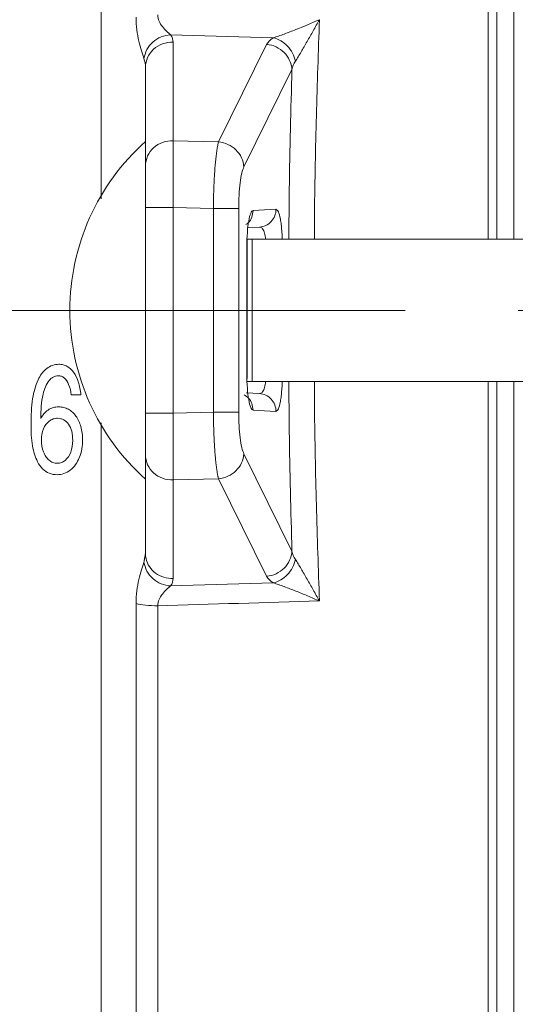
# Model space of a CAD drawing. Units: millimetres. Extents: x 7 to 413, y 5 to 292.
# Drawn here: x 105 to 116, y 191 to 214 of the extents above; entities that cross this region are included whole.
import ezdxf

# ---------------------------------------------------------------- set-up
doc = ezdxf.new("R2010")
doc.units = ezdxf.units.MM
doc.linetypes.add('CENTERX2', pattern=[20.32, 12.7, -2.54, 2.54, -2.54])
doc.layers.add('FORMAT', color=7, linetype='Continuous')

msp = doc.modelspace()

# ---------------------------------------------------------------- linework, layer by layer
at = {"color": 7, "linetype": 'Continuous', "lineweight": 15}
for p, q in [((115.243, 235.675), (115.243, 208.564)), ((115.626, 235.675), (115.626, 208.564)), ((107.909, 213.166), (110.215, 213.098)), ((107.964, 210.782), (107.964, 212.999)), ((110.069, 212.95), (108.987, 210.757)), ((107.343, 210.219), (107.343, 212.436)), ((109.557, 210.194), (110.639, 212.387)), ((108.987, 210.757), (107.964, 210.782)), ((107.343, 208.885), (107.343, 209.279)), ((107.964, 204.649), (107.964, 209.279)), ((107.964, 209.279), (108.87, 209.257)), ((108.87, 209.257), (108.87, 204.671)), ((109.44, 204.671), (109.44, 209.257)), ((110.279, 209.238), (109.763, 209.211)), ((107.343, 205.043), (107.343, 208.885)), ((109.634, 208.824), (109.906, 208.839)), ((109.743, 208.564), (109.629, 208.564)), ((109.743, 208.564), (109.743, 206.964)), ((109.624, 208.405), (109.624, 205.524)), ((109.743, 206.964), (109.743, 205.364)), ((109.743, 205.364), (109.627, 205.364)), ((115.243, 205.364), (115.243, 178.253)), ((115.626, 205.364), (115.626, 178.253)), ((105.891, 205.065), (105.674, 205.065)), ((107.343, 204.649), (107.343, 205.043)), ((109.906, 205.09), (109.611, 205.105)), ((108.87, 204.671), (107.964, 204.649)), ((109.763, 204.718), (110.279, 204.691)), ((107.343, 201.493), (107.343, 203.71)), ((110.639, 201.542), (109.557, 203.735)), ((107.964, 203.147), (108.987, 203.172)), ((107.964, 200.929), (107.964, 203.147)), ((108.987, 203.172), (110.069, 200.978)), ((107.909, 200.762), (110.215, 200.831))]:
    msp.add_line(p, q, dxfattribs=at)
for start, end in [(131.7955, 180), (180, 228.2045)]:
    msp.add_arc((110.74, 206.964), 5.097, start, end, dxfattribs=at)
for points, knots in [([(115.051, 208.564), (115.051, 208.951), (115.051, 210.259), (115.051, 212.47), (115.051, 215.17), (115.051, 217.806), (115.051, 220.344), (115.051, 222.764), (115.051, 225.052), (115.051, 227.206), (115.051, 229.22), (115.051, 231.076), (115.051, 232.762), (115.051, 234.229), (115.051, 235.2), (115.051, 235.61), (115.051, 235.675)], [0, 0, 0, 0, 0.033521, 0.113273, 0.193025, 0.272777, 0.352529, 0.430858, 0.509186, 0.587515, 0.665843, 0.745595, 0.825347, 0.905098, 0.98485, 1, 1, 1, 1]), ([(106.343, 209.474), (106.343, 210.256), (106.343, 211.845), (106.343, 214.208), (106.343, 216.554), (106.343, 218.84), (106.343, 221.052), (106.343, 223.178), (106.343, 225.204), (106.343, 227.118), (106.343, 228.907), (106.343, 230.56), (106.343, 232.072), (106.343, 233.413), (106.343, 234.304), (106.343, 234.693), (106.343, 234.746)], [0, 0, 0, 0, 0.07374, 0.149928, 0.226116, 0.302305, 0.378493, 0.454681, 0.530869, 0.607056, 0.683244, 0.759432, 0.83562, 0.911808, 0.987995, 1, 1, 1, 1]), ([(107.309, 212.631), (107.292, 212.679), (107.271, 212.739), (107.231, 212.872), (107.21, 212.945), (107.175, 213.103), (107.159, 213.189), (107.137, 213.37), (107.13, 213.466), (107.13, 213.564)], [0, 0, 0, 0, 0.25, 0.25, 0.5, 0.5, 0.75, 0.75, 1, 1, 1, 1]), ([(107.618, 213.612), (107.62, 213.564), (107.631, 213.517), (107.668, 213.428), (107.694, 213.387), (107.752, 213.311), (107.785, 213.277), (107.85, 213.215), (107.882, 213.187), (107.909, 213.166)], [0, 0, 0, 0, 0.25, 0.25, 0.5, 0.5, 0.75, 0.75, 1, 1, 1, 1]), ([(110.215, 213.098), (110.254, 213.109), (110.295, 213.123), (110.378, 213.152), (110.421, 213.167), (110.549, 213.214), (110.637, 213.248), (110.9, 213.353), (111.078, 213.428), (111.256, 213.506)], [0, 0, 0, 0, 0.125, 0.125, 0.25, 0.25, 0.5, 0.5, 1, 1, 1, 1]), ([(111.256, 213.506), (111.209, 213.422), (111.163, 213.338), (111.07, 213.174), (111.024, 213.092), (110.933, 212.933), (110.887, 212.856), (110.821, 212.743), (110.799, 212.707), (110.756, 212.636), (110.735, 212.602), (110.715, 212.571)], [0, 0, 0, 0, 0.25, 0.25, 0.5, 0.5, 0.75, 0.75, 0.875, 0.875, 1, 1, 1, 1]), ([(111.256, 213.506), (111.232, 212.787), (111.183, 211.349), (111.148, 209.693), (111.143, 208.763), (111.142, 208.564)], [0, 0, 0, 0, 0.440248, 0.880558, 1, 1, 1, 1]), ([(107.309, 212.631), (107.318, 212.7), (107.341, 212.768), (107.41, 212.895), (107.456, 212.953), (107.566, 213.051), (107.629, 213.091), (107.765, 213.147), (107.837, 213.163), (107.909, 213.166)], [0, 0, 0, 0, 0.25, 0.25, 0.5, 0.5, 0.75, 0.75, 1, 1, 1, 1]), ([(107.964, 212.999), (107.884, 213.002), (107.803, 212.989), (107.653, 212.935), (107.584, 212.894), (107.469, 212.789), (107.422, 212.726), (107.36, 212.587), (107.343, 212.511), (107.343, 212.436)], [0, 0, 0, 0, 0.25, 0.25, 0.5, 0.5, 0.75, 0.75, 1, 1, 1, 1]), ([(110.215, 213.098), (110.273, 213.086), (110.331, 213.063), (110.44, 213), (110.491, 212.96), (110.581, 212.866), (110.619, 212.811), (110.68, 212.695), (110.702, 212.633), (110.715, 212.571)], [0, 0, 0, 0, 0.25, 0.25, 0.5, 0.5, 0.75, 0.75, 1, 1, 1, 1]), ([(110.069, 212.95), (110.141, 212.944), (110.214, 212.924), (110.348, 212.862), (110.409, 212.819), (110.513, 212.716), (110.556, 212.656), (110.617, 212.526), (110.634, 212.456), (110.639, 212.387)], [0, 0, 0, 0, 0.25, 0.25, 0.5, 0.5, 0.75, 0.75, 1, 1, 1, 1]), ([(110.569, 208.564), (110.571, 208.939), (110.578, 210.221), (110.613, 211.489), (110.639, 212.387)], [0, 0, 0, 0, 0.291863, 1, 1, 1, 1]), ([(107.964, 210.782), (107.884, 210.785), (107.803, 210.772), (107.653, 210.718), (107.584, 210.677), (107.469, 210.572), (107.422, 210.508), (107.359, 210.369), (107.343, 210.294), (107.343, 210.219)], [0, 0, 0, 0, 0.25, 0.25, 0.5, 0.5, 0.75, 0.75, 1, 1, 1, 1]), ([(107.964, 210.782), (107.966, 210.726), (107.967, 210.647), (107.968, 210.449), (107.969, 210.33), (107.969, 210.063), (107.968, 209.915), (107.967, 209.605), (107.966, 209.442), (107.964, 209.279)], [0, 0, 0, 0, 0.25, 0.25, 0.5, 0.5, 0.75, 0.75, 1, 1, 1, 1]), ([(108.87, 209.257), (108.87, 209.276), (108.871, 209.314), (108.871, 209.37), (108.872, 209.427), (108.874, 209.484), (108.875, 209.54), (108.877, 209.596), (108.878, 209.652), (108.88, 209.707), (108.883, 209.762), (108.885, 209.817), (108.888, 209.87), (108.89, 209.923), (108.893, 209.976), (108.896, 210.027), (108.9, 210.078), (108.903, 210.128), (108.907, 210.184), (108.913, 210.247), (108.919, 210.317), (108.926, 210.384), (108.933, 210.449), (108.941, 210.51), (108.949, 210.569), (108.958, 210.624), (108.967, 210.674), (108.977, 210.719), (108.983, 210.744), (108.987, 210.757)], [0, 0, 0, 0, 0.028872, 0.057812, 0.08682, 0.115896, 0.145043, 0.174259, 0.203546, 0.232904, 0.262334, 0.291837, 0.321413, 0.351064, 0.380789, 0.410589, 0.440465, 0.470418, 0.500448, 0.545556, 0.591737, 0.638992, 0.687323, 0.736732, 0.78722, 0.83879, 0.891443, 0.945179, 1, 1, 1, 1]), ([(109.557, 210.194), (109.552, 210.263), (109.535, 210.333), (109.474, 210.463), (109.431, 210.523), (109.327, 210.626), (109.266, 210.669), (109.132, 210.731), (109.059, 210.751), (108.987, 210.757)], [0, 0, 0, 0, 0.25, 0.25, 0.5, 0.5, 0.75, 0.75, 1, 1, 1, 1]), ([(107.343, 209.279), (107.343, 209.294), (107.343, 209.323), (107.343, 209.367), (107.343, 209.41), (107.343, 209.453), (107.343, 209.496), (107.343, 209.538), (107.343, 209.615), (107.343, 209.723), (107.343, 209.855), (107.343, 209.973), (107.343, 210.058), (107.343, 210.117), (107.343, 210.156), (107.343, 210.191), (107.343, 210.209), (107.343, 210.219)], [0, 0, 0, 0, 0.03592, 0.071664, 0.1073, 0.142896, 0.178522, 0.214245, 0.250134, 0.37502, 0.500022, 0.624933, 0.749908, 0.812558, 0.874877, 0.937236, 1, 1, 1, 1]), ([(109.557, 210.194), (109.54, 210.159), (109.524, 210.111), (109.495, 209.988), (109.483, 209.914), (109.462, 209.748), (109.454, 209.656), (109.443, 209.461), (109.44, 209.359), (109.44, 209.257)], [0, 0, 0, 0, 0.25, 0.25, 0.5, 0.5, 0.75, 0.75, 1, 1, 1, 1]), ([(107.964, 209.279), (107.884, 209.279), (107.803, 209.279), (107.653, 209.279), (107.584, 209.279), (107.469, 209.279), (107.422, 209.279), (107.36, 209.279), (107.343, 209.279), (107.343, 209.279)], [0, 0, 0, 0, 0.25, 0.25, 0.5, 0.5, 0.75, 0.75, 1, 1, 1, 1]), ([(109.44, 209.257), (109.428, 209.257), (109.405, 209.257), (109.338, 209.257), (109.294, 209.257), (109.191, 209.257), (109.132, 209.257), (109.006, 209.257), (108.938, 209.257), (108.87, 209.257)], [0, 0, 0, 0, 0.25, 0.25, 0.5, 0.5, 0.75, 0.75, 1, 1, 1, 1]), ([(109.601, 208.896), (109.62, 208.908), (109.681, 208.948), (109.746, 209.061), (109.758, 209.161), (109.763, 209.211)], [0, 0, 0, 0, 0.183213, 0.591606, 1, 1, 1, 1]), ([(109.624, 208.405), (109.624, 208.51), (109.627, 208.616), (109.642, 208.81), (109.652, 208.899), (109.678, 209.047), (109.693, 209.107), (109.727, 209.188), (109.745, 209.21), (109.763, 209.211)], [0, 0, 0, 0, 0.25, 0.25, 0.5, 0.5, 0.75, 0.75, 1, 1, 1, 1]), ([(110.279, 209.238), (110.279, 209.187), (110.269, 209.137), (110.232, 209.043), (110.205, 208.999), (110.137, 208.926), (110.095, 208.896), (110.005, 208.853), (109.955, 208.841), (109.906, 208.839)], [0, 0, 0, 0, 0.25, 0.25, 0.5, 0.5, 0.75, 0.75, 1, 1, 1, 1]), ([(110.419, 208.564), (110.419, 208.578), (110.418, 208.644), (110.41, 208.758), (110.397, 208.898), (110.373, 209.057), (110.333, 209.207), (110.297, 209.228), (110.279, 209.238)], [0, 0, 0, 0, 0.035674, 0.174596, 0.313463, 0.452035, 0.726686, 1, 1, 1, 1]), ([(109.906, 208.839), (109.926, 208.834), (109.967, 208.825), (110.009, 208.752), (110.032, 208.672), (110.043, 208.615), (110.045, 208.577), (110.046, 208.564)], [0, 0, 0, 0, 0.314581, 0.622854, 0.775157, 0.926139, 1, 1, 1, 1]), ([(109.625, 208.405), (109.627, 208.405), (109.633, 208.405), (109.628, 208.405), (109.624, 208.405)], [0, 0, 0, 0, 0.260804, 1, 1, 1, 1]), ([(105.123, 205.655), (105.08, 205.622), (105.041, 205.583), (104.975, 205.495), (104.948, 205.448), (104.926, 205.398)], [0, 0, 0, 0, 0.5, 0.5, 1, 1, 1, 1]), ([(105.395, 205.75), (105.345, 205.75), (105.297, 205.742), (105.205, 205.709), (105.162, 205.685), (105.123, 205.655)], [0, 0, 0, 0, 0.5, 0.5, 1, 1, 1, 1]), ([(105.579, 205.703), (105.551, 205.719), (105.521, 205.731), (105.458, 205.746), (105.427, 205.75), (105.395, 205.75)], [0, 0, 0, 0, 0.5, 0.5, 1, 1, 1, 1]), ([(105.38, 205.493), (105.34, 205.493), (105.301, 205.483), (105.248, 205.454), (105.232, 205.442), (105.202, 205.416), (105.189, 205.402), (105.176, 205.387)], [0, 0, 0, 0, 0.5, 0.5, 0.75, 0.75, 1, 1, 1, 1]), ([(105.38, 205.493), (105.405, 205.493), (105.429, 205.488), (105.475, 205.471), (105.496, 205.459), (105.515, 205.443)], [0, 0, 0, 0, 0.5, 0.5, 1, 1, 1, 1]), ([(109.763, 204.718), (109.745, 204.718), (109.727, 204.74), (109.693, 204.821), (109.678, 204.881), (109.652, 205.03), (109.642, 205.119), (109.627, 205.313), (109.624, 205.418), (109.624, 205.524)], [0, 0, 0, 0, 0.25, 0.25, 0.5, 0.5, 0.75, 0.75, 1, 1, 1, 1]), ([(109.624, 205.524), (109.628, 205.524), (109.633, 205.524), (109.627, 205.524), (109.625, 205.524)], [0, 0, 0, 0, 0.739196, 1, 1, 1, 1]), ([(105.176, 205.387), (105.141, 205.343), (105.114, 205.293), (105.07, 205.19), (105.053, 205.136), (105.039, 205.081)], [0, 0, 0, 0, 0.5, 0.5, 1, 1, 1, 1]), ([(110.046, 205.364), (110.045, 205.352), (110.043, 205.314), (110.032, 205.256), (110.009, 205.176), (109.967, 205.103), (109.926, 205.094), (109.906, 205.09)], [0, 0, 0, 0, 0.073873, 0.224848, 0.37715, 0.685413, 1, 1, 1, 1]), ([(110.279, 204.691), (110.297, 204.701), (110.333, 204.722), (110.373, 204.871), (110.397, 205.03), (110.41, 205.171), (110.418, 205.284), (110.419, 205.351), (110.419, 205.364)], [0, 0, 0, 0, 0.273311, 0.547947, 0.686984, 0.825401, 0.96438, 1, 1, 1, 1]), ([(110.639, 201.542), (110.613, 202.44), (110.578, 203.708), (110.571, 204.99), (110.569, 205.364)], [0, 0, 0, 0, 0.708137, 1, 1, 1, 1]), ([(111.142, 205.364), (111.143, 205.166), (111.148, 204.235), (111.183, 202.58), (111.232, 201.142), (111.256, 200.423)], [0, 0, 0, 0, 0.119442, 0.559752, 1, 1, 1, 1]), ([(115.051, 178.253), (115.051, 178.346), (115.051, 178.78), (115.051, 179.773), (115.051, 181.225), (115.051, 182.885), (115.051, 184.731), (115.051, 186.76), (115.051, 188.956), (115.051, 191.292), (115.051, 193.749), (115.051, 196.293), (115.051, 198.902), (115.051, 201.556), (115.051, 203.719), (115.051, 204.994), (115.051, 205.364)], [0, 0, 0, 0, 0.021165, 0.099468, 0.17777, 0.256073, 0.334375, 0.414101, 0.493826, 0.573552, 0.653277, 0.733003, 0.811306, 0.889609, 0.967911, 1, 1, 1, 1]), ([(105.039, 205.081), (105.019, 204.991), (105.007, 204.899), (104.992, 204.716), (104.989, 204.624), (104.989, 204.531)], [0, 0, 0, 0, 0.5, 0.5, 1, 1, 1, 1]), ([(109.565, 205.059), (109.597, 205.039), (109.671, 204.992), (109.746, 204.869), (109.758, 204.768), (109.763, 204.718)], [0, 0, 0, 0, 0.271493, 0.635736, 1, 1, 1, 1]), ([(110.279, 204.691), (110.279, 204.741), (110.269, 204.792), (110.232, 204.886), (110.205, 204.929), (110.137, 205.003), (110.095, 205.033), (110.005, 205.075), (109.955, 205.087), (109.906, 205.09)], [0, 0, 0, 0, 0.25, 0.25, 0.5, 0.5, 0.75, 0.75, 1, 1, 1, 1]), ([(104.768, 204.404), (104.768, 204.5), (104.77, 204.596), (104.781, 204.787), (104.789, 204.882), (104.804, 204.977)], [0, 0, 0, 0, 0.5, 0.5, 1, 1, 1, 1]), ([(104.989, 204.531), (105.01, 204.569), (105.033, 204.604), (105.086, 204.668), (105.118, 204.697), (105.17, 204.733), (105.188, 204.743), (105.226, 204.761), (105.246, 204.769), (105.307, 204.787), (105.349, 204.792), (105.392, 204.792)], [0, 0, 0, 0, 0.25, 0.25, 0.5, 0.5, 0.625, 0.625, 0.75, 0.75, 1, 1, 1, 1]), ([(105.392, 204.792), (105.43, 204.792), (105.467, 204.787), (105.54, 204.769), (105.575, 204.755), (105.608, 204.737)], [0, 0, 0, 0, 0.5, 0.5, 1, 1, 1, 1]), ([(105.608, 204.737), (105.642, 204.719), (105.674, 204.696), (105.731, 204.645), (105.756, 204.616), (105.779, 204.584)], [0, 0, 0, 0, 0.5, 0.5, 1, 1, 1, 1]), ([(107.343, 203.71), (107.343, 203.715), (107.343, 203.725), (107.343, 203.743), (107.343, 203.762), (107.343, 203.783), (107.343, 203.806), (107.343, 203.83), (107.343, 203.877), (107.343, 203.955), (107.343, 204.074), (107.343, 204.205), (107.343, 204.324), (107.343, 204.422), (107.343, 204.497), (107.343, 204.573), (107.343, 204.624), (107.343, 204.649)], [0, 0, 0, 0, 0.03592, 0.071664, 0.1073, 0.142896, 0.178522, 0.214245, 0.250134, 0.37502, 0.500022, 0.624933, 0.749908, 0.812558, 0.874877, 0.937236, 1, 1, 1, 1]), ([(107.964, 204.649), (107.884, 204.649), (107.803, 204.649), (107.653, 204.649), (107.584, 204.649), (107.469, 204.649), (107.422, 204.649), (107.359, 204.649), (107.343, 204.649), (107.343, 204.649)], [0, 0, 0, 0, 0.25, 0.25, 0.5, 0.5, 0.75, 0.75, 1, 1, 1, 1]), ([(107.964, 204.649), (107.966, 204.486), (107.967, 204.324), (107.968, 204.013), (107.969, 203.865), (107.969, 203.599), (107.968, 203.48), (107.967, 203.281), (107.966, 203.202), (107.964, 203.147)], [0, 0, 0, 0, 0.25, 0.25, 0.5, 0.5, 0.75, 0.75, 1, 1, 1, 1]), ([(108.987, 203.172), (108.985, 203.178), (108.981, 203.191), (108.976, 203.213), (108.971, 203.236), (108.966, 203.261), (108.961, 203.287), (108.957, 203.314), (108.952, 203.343), (108.947, 203.373), (108.943, 203.403), (108.939, 203.435), (108.935, 203.468), (108.931, 203.501), (108.927, 203.535), (108.923, 203.57), (108.92, 203.606), (108.916, 203.642), (108.913, 203.678), (108.91, 203.715), (108.905, 203.77), (108.9, 203.844), (108.894, 203.941), (108.888, 204.04), (108.884, 204.142), (108.88, 204.246), (108.876, 204.351), (108.873, 204.457), (108.871, 204.564), (108.87, 204.636), (108.87, 204.671)], [0, 0, 0, 0, 0.028993, 0.057686, 0.086078, 0.11417, 0.141962, 0.169453, 0.196644, 0.223535, 0.250127, 0.27642, 0.302413, 0.328108, 0.353504, 0.378602, 0.403402, 0.427904, 0.452109, 0.476016, 0.499627, 0.556278, 0.612656, 0.668765, 0.724608, 0.78019, 0.835516, 0.89059, 0.945417, 1, 1, 1, 1]), ([(109.44, 204.671), (109.428, 204.671), (109.405, 204.671), (109.338, 204.671), (109.294, 204.671), (109.191, 204.671), (109.132, 204.671), (109.006, 204.671), (108.938, 204.671), (108.87, 204.671)], [0, 0, 0, 0, 0.25, 0.25, 0.5, 0.5, 0.75, 0.75, 1, 1, 1, 1]), ([(109.44, 204.671), (109.44, 204.569), (109.443, 204.467), (109.454, 204.273), (109.462, 204.18), (109.483, 204.014), (109.495, 203.941), (109.524, 203.818), (109.54, 203.769), (109.557, 203.735)], [0, 0, 0, 0, 0.25, 0.25, 0.5, 0.5, 0.75, 0.75, 1, 1, 1, 1]), ([(104.803, 203.911), (104.788, 203.992), (104.78, 204.074), (104.77, 204.239), (104.768, 204.322), (104.768, 204.404)], [0, 0, 0, 0, 0.5, 0.5, 1, 1, 1, 1]), ([(105.178, 204.472), (105.205, 204.492), (105.234, 204.508), (105.299, 204.53), (105.332, 204.535), (105.366, 204.535)], [0, 0, 0, 0, 0.5, 0.5, 1, 1, 1, 1]), ([(105.508, 204.499), (105.486, 204.511), (105.463, 204.52), (105.415, 204.532), (105.39, 204.535), (105.366, 204.535)], [0, 0, 0, 0, 0.5, 0.5, 1, 1, 1, 1]), ([(106.343, 179.163), (106.343, 179.223), (106.343, 179.618), (106.343, 180.515), (106.343, 181.856), (106.343, 183.368), (106.343, 185.021), (106.343, 186.811), (106.343, 188.724), (106.343, 190.75), (106.343, 192.876), (106.343, 195.089), (106.343, 197.375), (106.343, 199.72), (106.343, 202.077), (106.343, 203.66), (106.343, 204.435)], [0, 0, 0, 0, 0.013434, 0.089558, 0.165682, 0.241807, 0.317931, 0.394056, 0.47018, 0.546304, 0.622429, 0.698554, 0.774679, 0.850803, 0.926928, 1, 1, 1, 1]), ([(105.929, 204.051), (105.929, 203.982), (105.923, 203.913), (105.9, 203.778), (105.881, 203.711), (105.855, 203.647)], [0, 0, 0, 0, 0.5, 0.5, 1, 1, 1, 1]), ([(105.178, 203.589), (105.148, 203.614), (105.123, 203.643), (105.081, 203.707), (105.064, 203.742), (105.05, 203.778)], [0, 0, 0, 0, 0.5, 0.5, 1, 1, 1, 1]), ([(107.964, 203.147), (107.884, 203.144), (107.803, 203.157), (107.653, 203.211), (107.584, 203.252), (107.469, 203.357), (107.422, 203.42), (107.36, 203.559), (107.343, 203.635), (107.343, 203.71)], [0, 0, 0, 0, 0.25, 0.25, 0.5, 0.5, 0.75, 0.75, 1, 1, 1, 1]), ([(108.987, 203.172), (109.059, 203.178), (109.132, 203.198), (109.266, 203.26), (109.327, 203.303), (109.431, 203.406), (109.474, 203.466), (109.535, 203.596), (109.552, 203.665), (109.557, 203.735)], [0, 0, 0, 0, 0.25, 0.25, 0.5, 0.5, 0.75, 0.75, 1, 1, 1, 1]), ([(105.358, 203.522), (105.325, 203.522), (105.292, 203.528), (105.231, 203.551), (105.203, 203.568), (105.178, 203.589)], [0, 0, 0, 0, 0.5, 0.5, 1, 1, 1, 1]), ([(105.537, 203.588), (105.512, 203.567), (105.484, 203.55), (105.423, 203.528), (105.391, 203.522), (105.358, 203.522)], [0, 0, 0, 0, 0.5, 0.5, 1, 1, 1, 1]), ([(105.855, 203.647), (105.833, 203.593), (105.805, 203.54), (105.737, 203.445), (105.696, 203.402), (105.649, 203.366)], [0, 0, 0, 0, 0.5, 0.5, 1, 1, 1, 1]), ([(105.649, 203.366), (105.607, 203.334), (105.56, 203.308), (105.46, 203.273), (105.408, 203.265), (105.355, 203.265)], [0, 0, 0, 0, 0.5, 0.5, 1, 1, 1, 1]), ([(110.069, 200.978), (110.141, 200.985), (110.214, 201.004), (110.348, 201.067), (110.409, 201.109), (110.513, 201.212), (110.556, 201.273), (110.616, 201.403), (110.634, 201.472), (110.639, 201.542)], [0, 0, 0, 0, 0.25, 0.25, 0.5, 0.5, 0.75, 0.75, 1, 1, 1, 1]), ([(107.13, 200.364), (107.13, 200.463), (107.137, 200.559), (107.159, 200.74), (107.175, 200.825), (107.21, 200.984), (107.231, 201.057), (107.271, 201.19), (107.292, 201.249), (107.309, 201.298)], [0, 0, 0, 0, 0.25, 0.25, 0.5, 0.5, 0.75, 0.75, 1, 1, 1, 1]), ([(107.309, 201.298), (107.318, 201.229), (107.341, 201.16), (107.41, 201.034), (107.456, 200.976), (107.566, 200.878), (107.629, 200.838), (107.765, 200.782), (107.837, 200.766), (107.909, 200.762)], [0, 0, 0, 0, 0.25, 0.25, 0.5, 0.5, 0.75, 0.75, 1, 1, 1, 1]), ([(107.355, 201.38), (107.369, 201.315), (107.395, 201.253), (107.469, 201.141), (107.517, 201.091), (107.627, 201.009), (107.69, 200.977), (107.823, 200.936), (107.894, 200.927), (107.964, 200.929)], [0, 0, 0, 0, 0.25, 0.25, 0.5, 0.5, 0.75, 0.75, 1, 1, 1, 1]), ([(110.215, 200.831), (110.273, 200.843), (110.331, 200.865), (110.44, 200.928), (110.491, 200.969), (110.581, 201.063), (110.619, 201.117), (110.68, 201.233), (110.702, 201.295), (110.715, 201.358)], [0, 0, 0, 0, 0.25, 0.25, 0.5, 0.5, 0.75, 0.75, 1, 1, 1, 1]), ([(110.715, 201.358), (110.735, 201.327), (110.756, 201.293), (110.799, 201.222), (110.821, 201.186), (110.887, 201.073), (110.933, 200.995), (111.024, 200.836), (111.07, 200.755), (111.163, 200.59), (111.209, 200.507), (111.256, 200.423)], [0, 0, 0, 0, 0.125, 0.125, 0.25, 0.25, 0.5, 0.5, 0.75, 0.75, 1, 1, 1, 1]), ([(111.256, 200.423), (111.167, 200.462), (111.078, 200.5), (110.901, 200.575), (110.812, 200.611), (110.636, 200.681), (110.549, 200.715), (110.421, 200.762), (110.378, 200.777), (110.295, 200.806), (110.254, 200.819), (110.215, 200.831)], [0, 0, 0, 0, 0.25, 0.25, 0.5, 0.5, 0.75, 0.75, 0.875, 0.875, 1, 1, 1, 1]), ([(107.909, 200.762), (107.882, 200.741), (107.85, 200.714), (107.785, 200.652), (107.752, 200.617), (107.694, 200.541), (107.668, 200.5), (107.631, 200.412), (107.62, 200.365), (107.618, 200.316)], [0, 0, 0, 0, 0.25, 0.25, 0.5, 0.5, 0.75, 0.75, 1, 1, 1, 1]), ([(107.13, 183.693), (107.13, 184.787), (107.13, 185.976), (107.13, 188.512), (107.13, 189.861), (107.13, 192.685), (107.13, 194.16), (107.13, 197.203), (107.13, 198.77), (107.13, 200.364)], [0, 0, 0, 0, 0.25, 0.25, 0.5, 0.5, 0.75, 0.75, 1, 1, 1, 1]), ([(107.618, 200.316), (107.618, 198.71), (107.618, 197.132), (107.618, 194.067), (107.618, 192.58), (107.618, 189.735), (107.618, 188.377), (107.618, 185.822), (107.618, 184.625), (107.618, 183.523)], [0, 0, 0, 0, 0.25, 0.25, 0.5, 0.5, 0.75, 0.75, 1, 1, 1, 1])]:
    msp.add_open_spline(points, degree=3, knots=knots, dxfattribs=at)
for points, degree in [([(107.909, 213.166), (107.946, 213.111), (107.964, 213.055), (107.964, 212.999)], 3), ([(110.069, 212.95), (110.094, 213.002), (110.143, 213.052), (110.215, 213.098)], 3), ([(107.343, 212.436), (107.343, 212.501), (107.332, 212.566), (107.309, 212.631)], 3), ([(110.715, 212.571), (110.678, 212.512), (110.653, 212.45), (110.639, 212.387)], 3), ([(109.627, 208.405), (109.629, 208.564)], 1), ([(122.843, 208.564), (109.743, 208.564)], 1), ([(109.627, 205.524), (109.627, 208.405)], 1), ([(105.726, 205.57), (105.687, 205.624), (105.638, 205.671), (105.579, 205.703)], 3), ([(105.615, 205.298), (105.592, 205.353), (105.561, 205.405), (105.515, 205.443)], 3), ([(105.832, 205.356), (105.807, 205.432), (105.774, 205.505), (105.726, 205.57)], 3), ([(109.627, 205.433), (109.627, 205.524)], 1), ([(104.804, 204.977), (104.827, 205.122), (104.865, 205.264), (104.926, 205.398)], 3), ([(105.674, 205.065), (105.664, 205.145), (105.647, 205.224), (105.615, 205.298)], 3), ([(105.832, 205.356), (105.864, 205.262), (105.881, 205.164), (105.891, 205.065)], 3), ([(109.743, 205.364), (122.843, 205.364)], 1), ([(105.779, 204.584), (105.83, 204.515), (105.865, 204.435), (105.889, 204.351)], 3), ([(105.049, 204.297), (105.076, 204.365), (105.118, 204.428), (105.178, 204.472)], 3), ([(105.615, 204.4), (105.587, 204.441), (105.551, 204.476), (105.508, 204.499)], 3), ([(105.615, 204.4), (105.647, 204.352), (105.669, 204.298), (105.683, 204.242)], 3), ([(105.889, 204.351), (105.918, 204.254), (105.929, 204.152), (105.929, 204.051)], 3), ([(105.003, 204.044), (105.003, 204.13), (105.016, 204.217), (105.049, 204.297)], 3), ([(105.683, 204.242), (105.699, 204.175), (105.706, 204.107), (105.706, 204.038)], 3), ([(104.916, 203.554), (104.861, 203.667), (104.824, 203.788), (104.803, 203.911)], 3), ([(105.05, 203.778), (105.017, 203.862), (105.003, 203.953), (105.003, 204.044)], 3), ([(105.706, 204.038), (105.706, 203.947), (105.693, 203.855), (105.661, 203.769)], 3), ([(105.661, 203.769), (105.635, 203.7), (105.595, 203.635), (105.537, 203.588)], 3), ([(105.029, 203.395), (104.983, 203.441), (104.946, 203.496), (104.916, 203.554)], 3), ([(105.176, 203.298), (105.122, 203.321), (105.072, 203.354), (105.029, 203.395)], 3), ([(105.355, 203.265), (105.294, 203.265), (105.233, 203.276), (105.176, 203.298)], 3), ([(107.339, 201.47), (107.309, 201.298)], 1), ([(107.343, 201.493), (107.339, 201.47)], 1), ([(107.343, 201.493), (107.343, 201.455), (107.347, 201.417), (107.355, 201.38)], 3), ([(110.639, 201.542), (110.653, 201.478), (110.678, 201.416), (110.715, 201.358)], 3), ([(107.964, 200.929), (107.964, 200.874), (107.946, 200.818), (107.909, 200.762)], 3), ([(110.215, 200.831), (110.143, 200.877), (110.094, 200.927), (110.069, 200.978)], 3), ([(107.13, 200.364), (107.188, 200.349), (107.338, 200.324), (107.525, 200.316), (107.618, 200.316)], 3), ([(107.618, 200.316), (108.831, 200.352), (110.043, 200.387), (111.256, 200.423)], 3)]:
    msp.add_open_spline(points, degree=degree, dxfattribs=at)
at = {"layer": 'FORMAT', "linetype": 'CENTERX2', "lineweight": 0}
msp.add_line((133.506, 206.964), (76.843, 206.964), dxfattribs=at)

doc.saveas('drawing.dxf')
